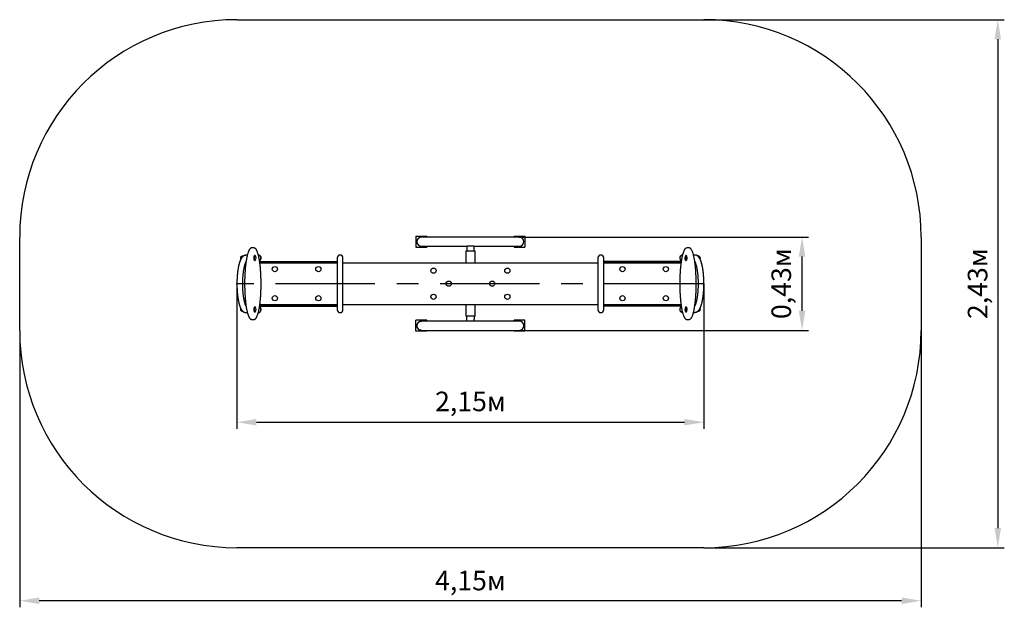
# Model space of a CAD drawing. Units: millimetres. Extents: x 1.16 to 5.69, y 1.26 to 3.97.
import ezdxf

# ---------------------------------------------------------------- set-up
doc = ezdxf.new("R2010")
doc.units = ezdxf.units.MM
doc.header["$LTSCALE"] = 30
doc.header["$PDSIZE"] = -1
doc.linetypes.add('SLD-Осевая', pattern=[0.01905, 0.01524, -0.00127, 0.00127, -0.00127])
doc.linetypes.add('SLD-Сплошная', pattern=[0])
doc.styles.get("Standard").update_dxf_attribs({"font": 'isocpeui.ttf'})
doc.dimstyles.new('ISO-25', dxfattribs={"dimtxt": 2.5, "dimasz": 2.5, "dimexe": 1.25, "dimexo": 0.625, "dimtad": 1, "dimtxsty": 'Standard', "dimcen": 2.5, "dimadec": 0, "dimazin": 0, "dimtfac": 1, "dimtmove": 0, "dimatfit": 3, "dimfxl": 1, "dimarcsym": 0})

# ---------------------------------------------------------------- blocks, each defined once
blk = doc.blocks.new('_D_4')
at = {"color": 0, "lineweight": -2, "transparency": 16777216}
for p, q in [((4.3084, 3.9659), (5.6912, 3.9659)), ((5.6612, 3.8759), (5.6612, 1.6266)), ((4.3084, 1.5366), (5.6912, 1.5366))]:
    blk.add_line(p, q, dxfattribs=at)
at = {"color": 0, "transparency": 16777216}
for points in [[(5.6462, 3.8759), (5.6762, 3.8759), (5.6612, 3.9659)], [(5.6462, 1.6266), (5.6762, 1.6266), (5.6612, 1.5366)]]:
    blk.add_solid(points, dxfattribs=at)
at = {"layer": 'Defpoints', "color": 0, "transparency": 16777216}
for p in [(4.3084, 3.9659), (4.3084, 1.5366), (5.6612, 1.5366)]:
    blk.add_point(p, dxfattribs=at)
at = {"color": 0, "transparency": 16777216, "insert": (5.5232, 2.7513), "char_height": 0.09, "attachment_point": 2, "rotation": 90}
blk.add_mtext('2,43м', dxfattribs=at)
blk = doc.blocks.new('_D_5')
at = {"color": 0, "lineweight": -2, "transparency": 16777216}
for p, q in [((1.1586, 2.5366), (1.1586, 1.2625)), ((5.3084, 2.5366), (5.3084, 1.2625)), ((5.2184, 1.2925), (1.2486, 1.2925))]:
    blk.add_line(p, q, dxfattribs=at)
at = {"color": 0, "transparency": 16777216}
for points in [[(1.2486, 1.3075), (1.2486, 1.2775), (1.1586, 1.2925)], [(5.2184, 1.3075), (5.2184, 1.2775), (5.3084, 1.2925)]]:
    blk.add_solid(points, dxfattribs=at)
at = {"layer": 'Defpoints', "color": 0, "transparency": 16777216}
for p in [(1.1586, 2.5366), (5.3084, 2.5366), (1.1586, 1.2925)]:
    blk.add_point(p, dxfattribs=at)
at = {"color": 0, "transparency": 16777216, "insert": (3.2335, 1.4305), "char_height": 0.09, "attachment_point": 2}
blk.add_mtext('4,15м', dxfattribs=at)
blk = doc.blocks.new('*D10')
at = {"color": 0, "lineweight": -2, "transparency": 16777216}
for p, q in [((2.1586, 2.7513), (2.1586, 2.084)), ((4.3084, 2.7513), (4.3084, 2.084)), ((2.2486, 2.114), (4.2184, 2.114))]:
    blk.add_line(p, q, dxfattribs=at)
at = {"color": 0, "transparency": 16777216}
for points in [[(2.2486, 2.129), (2.2486, 2.099), (2.1586, 2.114)], [(4.2184, 2.129), (4.2184, 2.099), (4.3084, 2.114)]]:
    blk.add_solid(points, dxfattribs=at)
at = {"layer": 'Defpoints', "color": 0, "transparency": 16777216}
for p in [(2.1586, 2.7513), (4.3084, 2.7513), (4.3084, 2.114)]:
    blk.add_point(p, dxfattribs=at)
at = {"color": 0, "transparency": 16777216, "insert": (3.2335, 2.198), "char_height": 0.09, "attachment_point": 5}
blk.add_mtext('2,15м', dxfattribs=at)
blk = doc.blocks.new('*D11')
at = {"color": 0, "lineweight": -2, "transparency": 16777216}
for p, q in [((3.4585, 2.9659), (4.7901, 2.9659)), ((4.7601, 2.6266), (4.7601, 2.8759)), ((3.4585, 2.5366), (4.7901, 2.5366))]:
    blk.add_line(p, q, dxfattribs=at)
at = {"color": 0, "transparency": 16777216}
for points in [[(4.7451, 2.8759), (4.7751, 2.8759), (4.7601, 2.9659)], [(4.7451, 2.6266), (4.7751, 2.6266), (4.7601, 2.5366)]]:
    blk.add_solid(points, dxfattribs=at)
at = {"layer": 'Defpoints', "color": 0, "transparency": 16777216}
for p in [(3.4585, 2.9659), (4.7601, 2.9659), (3.4585, 2.5366)]:
    blk.add_point(p, dxfattribs=at)
at = {"color": 0, "transparency": 16777216, "insert": (4.6761, 2.7513), "char_height": 0.09, "attachment_point": 5, "rotation": 90}
blk.add_mtext('0,43м', dxfattribs=at)

msp = doc.modelspace()

# ---------------------------------------------------------------- linework, layer by layer
at = {"color": 251, "linetype": 'SLD-Сплошная', "true_color": 0x636466}
for p, q in [((2.1586, 3.9659), (4.3084, 3.9659)), ((1.1586, 2.5366), (1.1586, 2.9659)), ((5.3084, 2.9659), (5.3084, 2.5366)), ((4.3084, 1.5366), (2.1586, 1.5366))]:
    msp.add_line(p, q, dxfattribs=at)
at = {"color": 7, "linetype": 'SLD-Сплошная', "lineweight": 25}
for p, q in [((2.9825, 2.9698), (3.0325, 2.9698)), ((2.9825, 2.9698), (2.9825, 2.9198)), ((3.4585, 2.9659), (3.0085, 2.9659)), ((3.0325, 2.9698), (3.0325, 2.9659)), ((3.4345, 2.9698), (3.4845, 2.9698)), ((3.4345, 2.9698), (3.4345, 2.9659)), ((3.4845, 2.9698), (3.4845, 2.9198)), ((2.2358, 2.9163), (2.228, 2.9163)), ((2.9825, 2.9198), (3.0325, 2.9198)), ((3.0085, 2.9236), (3.2172, 2.9236)), ((3.0325, 2.9236), (3.0325, 2.9198)), ((3.2123, 2.9013), (3.2123, 2.8463)), ((3.2468, 2.9013), (3.2123, 2.9013)), ((3.221, 2.9238), (3.2177, 2.9238)), ((3.246, 2.9238), (3.221, 2.9238)), ((3.2492, 2.9238), (3.246, 2.9238)), ((3.2546, 2.9013), (3.2468, 2.9013)), ((3.2498, 2.9236), (3.4585, 2.9236)), ((3.2546, 2.8463), (3.2546, 2.9013)), ((3.4345, 2.9236), (3.4345, 2.9198)), ((3.4345, 2.9198), (3.4845, 2.9198)), ((4.2389, 2.9163), (4.2312, 2.9163)), ((2.1839, 2.8773), (2.1824, 2.8773)), ((2.1841, 2.8778), (2.184, 2.8775)), ((2.1851, 2.8794), (2.1902, 2.8794)), ((2.2062, 2.8822), (2.2006, 2.8822)), ((2.2403, 2.8814), (2.24, 2.881)), ((2.24, 2.8586), (2.2403, 2.8582)), ((2.2416, 2.8818), (2.241, 2.8818)), ((2.241, 2.8578), (2.2416, 2.8578)), ((2.6201, 2.8698), (2.6201, 2.6318)), ((2.6469, 2.6318), (2.6469, 2.8698)), ((3.8201, 2.8698), (3.8201, 2.6318)), ((3.8469, 2.6318), (3.8469, 2.8698)), ((4.2259, 2.8818), (4.2254, 2.8818)), ((4.2254, 2.8578), (4.2259, 2.8578)), ((4.227, 2.881), (4.2267, 2.8814)), ((4.2267, 2.8582), (4.227, 2.8586)), ((4.2663, 2.8832), (4.2605, 2.8832)), ((4.2819, 2.8794), (4.2784, 2.8794)), ((4.283, 2.8775), (4.2828, 2.8778)), ((4.2845, 2.8773), (4.2831, 2.8773)), ((2.2631, 2.8538), (2.6201, 2.8538)), ((2.2634, 2.8518), (2.6201, 2.8518)), ((2.6201, 2.8463), (2.2642, 2.8463)), ((3.8201, 2.8463), (2.6469, 2.8463)), ((3.8469, 2.8548), (4.204, 2.8548)), ((3.8469, 2.8528), (4.2037, 2.8528)), ((4.2028, 2.8463), (3.8469, 2.8463)), ((2.2403, 2.6444), (2.24, 2.644)), ((2.2416, 2.6448), (2.241, 2.6448)), ((2.6201, 2.6468), (2.2628, 2.6468)), ((2.6201, 2.6488), (2.2631, 2.6488)), ((2.2642, 2.6563), (2.6201, 2.6563)), ((2.6469, 2.6563), (3.8201, 2.6563)), ((3.2123, 2.6563), (3.2123, 2.6013)), ((3.2546, 2.6013), (3.2546, 2.6563)), ((3.8469, 2.6563), (4.2028, 2.6563)), ((4.2037, 2.6498), (3.8469, 2.6498)), ((4.204, 2.6478), (3.8469, 2.6478)), ((4.2259, 2.6448), (4.2254, 2.6448)), ((4.227, 2.644), (4.2267, 2.6444)), ((2.1824, 2.6253), (2.1839, 2.6253)), ((2.184, 2.6251), (2.184, 2.6251)), ((2.1855, 2.623), (2.1875, 2.623)), ((2.2006, 2.6184), (2.2067, 2.6184)), ((2.228, 2.5863), (2.2358, 2.5863)), ((2.2358, 2.5863), (2.2358, 2.5863)), ((2.24, 2.6216), (2.2403, 2.6212)), ((2.241, 2.6208), (2.2416, 2.6208)), ((3.2468, 2.6013), (3.2123, 2.6013)), ((3.2546, 2.6013), (3.2468, 2.6013)), ((4.2254, 2.6208), (4.2259, 2.6208)), ((4.2267, 2.6212), (4.227, 2.6216)), ((4.2312, 2.5863), (4.2311, 2.5863)), ((4.2312, 2.5863), (4.2389, 2.5863)), ((4.2389, 2.5863), (4.239, 2.5863)), ((4.2605, 2.6194), (4.2663, 2.6194)), ((4.2815, 2.623), (4.2781, 2.623)), ((4.283, 2.6251), (4.283, 2.6251)), ((4.2831, 2.6253), (4.2845, 2.6253)), ((3.0325, 2.5828), (2.9825, 2.5828)), ((2.9825, 2.5328), (2.9825, 2.5828)), ((3.2172, 2.5789), (3.0085, 2.5789)), ((3.0325, 2.5789), (3.0325, 2.5828)), ((3.221, 2.5788), (3.2177, 2.5788)), ((3.246, 2.5788), (3.221, 2.5788)), ((3.2492, 2.5788), (3.246, 2.5788)), ((3.4585, 2.5789), (3.2498, 2.5789)), ((3.4845, 2.5828), (3.4345, 2.5828)), ((3.4345, 2.5789), (3.4345, 2.5828)), ((3.4845, 2.5328), (3.4845, 2.5828)), ((3.0325, 2.5328), (2.9825, 2.5328)), ((3.0085, 2.5366), (3.4585, 2.5366)), ((3.0325, 2.5328), (3.0325, 2.5366)), ((3.4345, 2.5328), (3.4345, 2.5366)), ((3.4845, 2.5328), (3.4345, 2.5328))]:
    msp.add_line(p, q, dxfattribs=at)
at = {"color": 7, "linetype": 'SLD-Осевая'}
msp.add_line((4.3084, 2.7513), (2.1586, 2.7513), dxfattribs=at)
at = {"color": 7, "linetype": 'SLD-Сплошная', "lineweight": 25, "flags": 128}
for points in [[(2.2279, 2.9163), (2.2278, 2.9163), (2.2268, 2.9162), (2.2257, 2.916), (2.2247, 2.9158), (2.2237, 2.9154), (2.2228, 2.9149), (2.2218, 2.9143), (2.2209, 2.9136), (2.22, 2.9129), (2.219, 2.9119), (2.2181, 2.9109), (2.2172, 2.9097), (2.2163, 2.9084), (2.2154, 2.907), (2.2145, 2.9055), (2.2137, 2.9039), (2.2129, 2.9022), (2.2121, 2.9004), (2.2113, 2.8985), (2.2105, 2.8965), (2.2098, 2.8944), (2.2091, 2.8923), (2.2084, 2.89), (2.2077, 2.8876), (2.207, 2.8851), (2.2063, 2.8826), (2.2056, 2.8799), (2.205, 2.8771), (2.2044, 2.8743), (2.2038, 2.8714), (2.2032, 2.8683), (2.2026, 2.8652), (2.202, 2.8619), (2.2015, 2.8586), (2.2009, 2.8552), (2.2004, 2.8517), (2.1999, 2.8481), (2.1994, 2.8444), (2.1989, 2.8406), (2.1985, 2.8368), (2.198, 2.8328), (2.1976, 2.8288), (2.1972, 2.8248), (2.1969, 2.8206), (2.1965, 2.8164), (2.1962, 2.8121), (2.1959, 2.8078), (2.1956, 2.8034), (2.1953, 2.7989), (2.1951, 2.7944), (2.1949, 2.7898), (2.1947, 2.7852), (2.1945, 2.7806), (2.1944, 2.7759), (2.1942, 2.7713), (2.1941, 2.7666), (2.1941, 2.7618), (2.194, 2.7571), (2.194, 2.7523), (2.194, 2.7476), (2.194, 2.7428), (2.1941, 2.7381), (2.1942, 2.7333), (2.1943, 2.7286), (2.1944, 2.7239), (2.1946, 2.7192), (2.1948, 2.7146), (2.195, 2.71), (2.1952, 2.7053), (2.1955, 2.7008), (2.1958, 2.6964), (2.1961, 2.692), (2.1964, 2.6876), (2.1967, 2.6834), (2.1971, 2.6792), (2.1975, 2.675), (2.1979, 2.6709), (2.1984, 2.6669), (2.1988, 2.6629), (2.1993, 2.659), (2.1998, 2.6552), (2.2003, 2.6515), (2.2008, 2.6479), (2.2014, 2.6444), (2.2019, 2.641), (2.2025, 2.6377), (2.2031, 2.6345), (2.2037, 2.6313), (2.2044, 2.6283), (2.205, 2.6254), (2.2057, 2.6226), (2.2063, 2.6199), (2.207, 2.6173), (2.2077, 2.6148), (2.2084, 2.6123), (2.2091, 2.6101), (2.2099, 2.6079), (2.2106, 2.6058), (2.2114, 2.6038), (2.2122, 2.6019), (2.213, 2.6001), (2.2138, 2.5984), (2.2147, 2.5968), (2.2155, 2.5953), (2.2164, 2.5939), (2.2174, 2.5925), (2.2184, 2.5913), (2.2194, 2.5902), (2.2203, 2.5894), (2.2214, 2.5886), (2.2223, 2.588), (2.2234, 2.5874), (2.2244, 2.5869), (2.2255, 2.5866), (2.2266, 2.5864), (2.2276, 2.5863), (2.2279, 2.5863)], [(2.2358, 2.5863), (2.2359, 2.5863), (2.237, 2.5864), (2.238, 2.5865), (2.239, 2.5868), (2.24, 2.5872), (2.241, 2.5876), (2.2419, 2.5882), (2.2429, 2.5889), (2.2438, 2.5897), (2.2447, 2.5906), (2.2457, 2.5916), (2.2466, 2.5927), (2.2475, 2.594), (2.2484, 2.5954), (2.2493, 2.5969), (2.2501, 2.5986), (2.2509, 2.6002), (2.2517, 2.602), (2.2525, 2.6039), (2.2532, 2.6059), (2.254, 2.6079), (2.2547, 2.6101), (2.2554, 2.6123), (2.2561, 2.6147), (2.2568, 2.6172), (2.2575, 2.6197), (2.2581, 2.6224), (2.2588, 2.6251), (2.2594, 2.628), (2.26, 2.6309), (2.2606, 2.6339), (2.2612, 2.637), (2.2618, 2.6403), (2.2623, 2.6436), (2.2629, 2.647), (2.2634, 2.6505), (2.2639, 2.6541), (2.2644, 2.6578), (2.2649, 2.6616), (2.2653, 2.6654), (2.2657, 2.6693), (2.2662, 2.6733), (2.2666, 2.6774), (2.2669, 2.6815), (2.2673, 2.6857), (2.2676, 2.69), (2.2679, 2.6943), (2.2682, 2.6986), (2.2685, 2.7031), (2.2687, 2.7076), (2.2689, 2.7121), (2.2691, 2.7167), (2.2693, 2.7214), (2.2695, 2.7261), (2.2696, 2.7308), (2.2697, 2.7355), (2.2698, 2.7402), (2.2698, 2.745), (2.2698, 2.7497), (2.2698, 2.7545), (2.2698, 2.7592), (2.2697, 2.764), (2.2697, 2.7687), (2.2696, 2.7734), (2.2694, 2.7781), (2.2693, 2.7828), (2.2691, 2.7875), (2.2689, 2.7921), (2.2686, 2.7967), (2.2684, 2.8012), (2.2681, 2.8057), (2.2678, 2.8101), (2.2675, 2.8145), (2.2671, 2.8188), (2.2668, 2.823), (2.2664, 2.8272), (2.266, 2.8313), (2.2655, 2.8353), (2.2651, 2.8393), (2.2646, 2.8432), (2.2641, 2.847), (2.2636, 2.8507), (2.2631, 2.8543), (2.2625, 2.8578), (2.262, 2.8612), (2.2614, 2.8645), (2.2608, 2.8678), (2.2602, 2.8709), (2.2595, 2.8739), (2.2589, 2.8769), (2.2582, 2.8797), (2.2576, 2.8824), (2.2569, 2.885), (2.2562, 2.8876), (2.2555, 2.89), (2.2548, 2.8923), (2.254, 2.8945), (2.2533, 2.8966), (2.2525, 2.8986), (2.2517, 2.9005), (2.2509, 2.9023), (2.2501, 2.9041), (2.2492, 2.9057), (2.2484, 2.9072), (2.2475, 2.9086), (2.2465, 2.9099), (2.2455, 2.9111), (2.2445, 2.9122), (2.2435, 2.9132), (2.2426, 2.9139), (2.2416, 2.9146), (2.2407, 2.9151), (2.2397, 2.9155), (2.2387, 2.9159), (2.2376, 2.9161), (2.2366, 2.9163), (2.2358, 2.9163)], [(3.2172, 2.9236), (3.217, 2.9106), (3.2169, 2.9013)], [(4.2227, 2.9125), (4.2222, 2.9119), (4.2212, 2.9109), (4.2203, 2.9097), (4.2194, 2.9084), (4.2185, 2.907), (4.2176, 2.9055), (4.2168, 2.9039), (4.216, 2.9022), (4.2152, 2.9004), (4.2144, 2.8985), (4.2137, 2.8965), (4.2129, 2.8944), (4.2122, 2.8923), (4.2115, 2.89), (4.2108, 2.8876), (4.2101, 2.8851), (4.2094, 2.8826), (4.2088, 2.8799), (4.2081, 2.8772), (4.2075, 2.8743), (4.2069, 2.8713), (4.2063, 2.8683), (4.2057, 2.8651), (4.2051, 2.8619), (4.2046, 2.8586), (4.204, 2.8552), (4.2035, 2.8517), (4.203, 2.8481), (4.2025, 2.8444), (4.2021, 2.8407), (4.2016, 2.8368), (4.2012, 2.8329), (4.2008, 2.8288), (4.2004, 2.8248), (4.2, 2.8206), (4.1996, 2.8164), (4.1993, 2.8121), (4.199, 2.8078), (4.1987, 2.8034), (4.1985, 2.7989), (4.1982, 2.7944), (4.198, 2.7899), (4.1978, 2.7853), (4.1976, 2.7807), (4.1975, 2.776), (4.1974, 2.7713), (4.1973, 2.7666), (4.1972, 2.7618), (4.1972, 2.7571), (4.1971, 2.7523), (4.1972, 2.7475), (4.1972, 2.7428), (4.1972, 2.738), (4.1973, 2.7333), (4.1974, 2.7286), (4.1976, 2.7239), (4.1977, 2.7192), (4.1979, 2.7146), (4.1981, 2.71), (4.1984, 2.7054), (4.1986, 2.7009), (4.1989, 2.6964), (4.1992, 2.6919), (4.1995, 2.6876), (4.1999, 2.6833), (4.2003, 2.679), (4.2006, 2.6749), (4.2011, 2.6708), (4.2015, 2.6668), (4.202, 2.6628), (4.2024, 2.659), (4.2029, 2.6552), (4.2034, 2.6515), (4.204, 2.6479), (4.2045, 2.6444), (4.2051, 2.641), (4.2057, 2.6377), (4.2063, 2.6344), (4.2069, 2.6313), (4.2075, 2.6283), (4.2081, 2.6254), (4.2088, 2.6226), (4.2095, 2.6199), (4.2101, 2.6173), (4.2108, 2.6148), (4.2116, 2.6124), (4.2123, 2.6101), (4.213, 2.6078), (4.2138, 2.6057), (4.2146, 2.6037), (4.2153, 2.6018), (4.2161, 2.6), (4.217, 2.5983), (4.2178, 2.5967), (4.2187, 2.5952), (4.2196, 2.5938), (4.2206, 2.5925), (4.2215, 2.5913), (4.2226, 2.5902), (4.2235, 2.5894), (4.2244, 2.5886), (4.2254, 2.588), (4.2263, 2.5875), (4.2273, 2.587), (4.2282, 2.5867), (4.2292, 2.5865), (4.2303, 2.5863), (4.2311, 2.5863)], [(4.2392, 2.5863), (4.2396, 2.5863), (4.2406, 2.5864), (4.2416, 2.5866), (4.2426, 2.587), (4.2436, 2.5874), (4.2445, 2.5879), (4.2455, 2.5885), (4.2464, 2.5892), (4.2473, 2.59), (4.2483, 2.591), (4.2492, 2.5921), (4.2501, 2.5933), (4.251, 2.5946), (4.2519, 2.5961), (4.2528, 2.5976), (4.2536, 2.5993), (4.2544, 2.601), (4.2552, 2.6028), (4.256, 2.6048), (4.2567, 2.6068), (4.2574, 2.6089), (4.2582, 2.6111), (4.2589, 2.6134), (4.2596, 2.6158), (4.2602, 2.6183), (4.2609, 2.6209), (4.2616, 2.6236), (4.2622, 2.6264), (4.2628, 2.6293), (4.2634, 2.6323), (4.264, 2.6354), (4.2646, 2.6385), (4.2652, 2.6418), (4.2657, 2.6452), (4.2662, 2.6486), (4.2668, 2.6522), (4.2673, 2.6558), (4.2677, 2.6595), (4.2682, 2.6633), (4.2687, 2.6672), (4.2691, 2.6711), (4.2695, 2.6751), (4.2699, 2.6792), (4.2702, 2.6834), (4.2706, 2.6877), (4.2709, 2.692), (4.2712, 2.6964), (4.2715, 2.7008), (4.2717, 2.7053), (4.272, 2.7098), (4.2722, 2.7144), (4.2724, 2.719), (4.2725, 2.7236), (4.2727, 2.7283), (4.2728, 2.733), (4.2729, 2.7377), (4.2729, 2.7424), (4.273, 2.7472), (4.273, 2.7519), (4.2729, 2.7567), (4.2729, 2.7615), (4.2728, 2.7662), (4.2727, 2.771), (4.2726, 2.7757), (4.2725, 2.7804), (4.2723, 2.785), (4.2721, 2.7896), (4.2719, 2.7942), (4.2717, 2.7988), (4.2714, 2.8033), (4.2711, 2.8077), (4.2708, 2.8121), (4.2705, 2.8165), (4.2701, 2.8208), (4.2697, 2.825), (4.2693, 2.8292), (4.2689, 2.8333), (4.2684, 2.8372), (4.268, 2.8411), (4.2675, 2.845), (4.267, 2.8487), (4.2665, 2.8524), (4.2659, 2.8559), (4.2654, 2.8594), (4.2648, 2.8628), (4.2642, 2.8661), (4.2636, 2.8692), (4.263, 2.8723), (4.2624, 2.8753), (4.2617, 2.8782), (4.2611, 2.881), (4.2604, 2.8837), (4.2597, 2.8862), (4.259, 2.8887), (4.2583, 2.8911), (4.2576, 2.8933), (4.2568, 2.8955), (4.2561, 2.8976), (4.2553, 2.8995), (4.2545, 2.9014), (4.2537, 2.9031), (4.2528, 2.9048), (4.252, 2.9064), (4.2511, 2.9079), (4.2502, 2.9092), (4.2492, 2.9105), (4.2482, 2.9117), (4.2474, 2.9125), (4.2469, 2.913), (4.2458, 2.9138), (4.2449, 2.9145), (4.244, 2.915), (4.2429, 2.9155), (4.2418, 2.9159), (4.2408, 2.9161), (4.2397, 2.9163), (4.239, 2.9163)], [(2.2006, 2.8822), (2.1993, 2.8821), (2.1979, 2.882), (2.1964, 2.8818), (2.195, 2.8814), (2.1937, 2.881), (2.1923, 2.8804), (2.191, 2.8798), (2.1897, 2.8791), (2.1884, 2.8783), (2.1872, 2.8774), (2.186, 2.8764), (2.1848, 2.8753), (2.1836, 2.874), (2.1824, 2.8727), (2.1812, 2.8712), (2.18, 2.8696), (2.1789, 2.8678), (2.1778, 2.8659), (2.1767, 2.8639), (2.1756, 2.8618), (2.1746, 2.8597), (2.1737, 2.8575), (2.1728, 2.8552), (2.1719, 2.8528), (2.1711, 2.8504), (2.1703, 2.8479), (2.1695, 2.8454), (2.1688, 2.8428), (2.1681, 2.8401), (2.1674, 2.8374), (2.1667, 2.8346), (2.1661, 2.8318), (2.1655, 2.8289), (2.1649, 2.826), (2.1644, 2.823), (2.1638, 2.8199), (2.1633, 2.8168), (2.1629, 2.8136), (2.1624, 2.8104), (2.162, 2.8072), (2.1616, 2.8039), (2.1612, 2.8006), (2.1608, 2.7972), (2.1605, 2.7938), (2.1602, 2.7904), (2.1599, 2.7869), (2.1597, 2.7834), (2.1595, 2.7799), (2.1593, 2.7763), (2.1591, 2.7728), (2.1589, 2.7692), (2.1588, 2.7656), (2.1587, 2.762), (2.1586, 2.7584), (2.1586, 2.7548), (2.1586, 2.7511), (2.1586, 2.7475), (2.1586, 2.7439), (2.1587, 2.7403), (2.1588, 2.7366), (2.1589, 2.733), (2.159, 2.7295), (2.1592, 2.7259), (2.1594, 2.7223), (2.1596, 2.7188), (2.1598, 2.7153), (2.1601, 2.7118), (2.1604, 2.7084), (2.1607, 2.705), (2.161, 2.7016), (2.1614, 2.6982), (2.1618, 2.6949), (2.1622, 2.6917), (2.1626, 2.6885), (2.1631, 2.6853), (2.1636, 2.6822), (2.1641, 2.6791), (2.1647, 2.6761), (2.1652, 2.6731), (2.1658, 2.6702), (2.1664, 2.6674), (2.1671, 2.6646), (2.1677, 2.6618), (2.1684, 2.6592), (2.1691, 2.6566), (2.1699, 2.654), (2.1706, 2.6515), (2.1714, 2.6491), (2.1723, 2.6468), (2.1731, 2.6445), (2.1741, 2.6422), (2.175, 2.6401), (2.176, 2.638), (2.1771, 2.6359), (2.1782, 2.6339), (2.1793, 2.632), (2.1806, 2.6302), (2.1818, 2.6285), (2.183, 2.6271), (2.1842, 2.6258), (2.1854, 2.6247), (2.1866, 2.6236), (2.1879, 2.6227), (2.1891, 2.6219), (2.1905, 2.621), (2.1919, 2.6203), (2.1934, 2.6197), (2.1948, 2.6192), (2.1963, 2.6189), (2.1977, 2.6186), (2.1992, 2.6184), (2.2006, 2.6184)], [(2.1833, 2.8737), (2.1832, 2.8744), (2.1835, 2.8761)], [(2.24, 2.8586), (2.2397, 2.8589), (2.2394, 2.8593), (2.2392, 2.8599), (2.239, 2.8605), (2.2387, 2.8613), (2.2385, 2.8621), (2.2384, 2.863), (2.2382, 2.864), (2.2381, 2.8651), (2.238, 2.8662), (2.2379, 2.8673), (2.2379, 2.8685), (2.2378, 2.8696), (2.2379, 2.8708), (2.2379, 2.872), (2.238, 2.8731), (2.2381, 2.8742), (2.2382, 2.8753), (2.2383, 2.8763), (2.2385, 2.8772), (2.2387, 2.8781), (2.2389, 2.8789), (2.2391, 2.8796), (2.2394, 2.8801), (2.2396, 2.8806), (2.2399, 2.881), (2.24, 2.881)], [(2.241, 2.8818), (2.2408, 2.8817), (2.2405, 2.8816), (2.2402, 2.8813), (2.2399, 2.8809), (2.2397, 2.8804), (2.2394, 2.8798), (2.2392, 2.879), (2.239, 2.8782), (2.2388, 2.8774), (2.2386, 2.8764), (2.2385, 2.8754), (2.2383, 2.8743), (2.2383, 2.8731), (2.2382, 2.872), (2.2381, 2.8708), (2.2381, 2.8696), (2.2382, 2.8684), (2.2382, 2.8672)], [(2.2382, 2.8672), (2.2383, 2.8661), (2.2384, 2.8649), (2.2385, 2.8639), (2.2387, 2.8629), (2.2388, 2.8619), (2.239, 2.8611), (2.2393, 2.8603), (2.2395, 2.8596), (2.2398, 2.859), (2.24, 2.8585), (2.2403, 2.8582), (2.2406, 2.8579), (2.2409, 2.8578), (2.241, 2.8578)], [(2.2423, 2.8814), (2.2422, 2.8815), (2.2419, 2.8817), (2.2416, 2.8818), (2.2413, 2.8817), (2.241, 2.8816), (2.2408, 2.8813), (2.2405, 2.8809), (2.2402, 2.8804), (2.24, 2.8798), (2.2397, 2.879), (2.2395, 2.8782), (2.2393, 2.8774), (2.2392, 2.8764), (2.239, 2.8754), (2.2389, 2.8743), (2.2388, 2.8731), (2.2387, 2.872), (2.2387, 2.8708), (2.2387, 2.8696), (2.2387, 2.8684), (2.2387, 2.8672)], [(2.2387, 2.8672), (2.2388, 2.8661), (2.2389, 2.8649), (2.2391, 2.8639), (2.2392, 2.8629), (2.2394, 2.8619), (2.2396, 2.8611), (2.2398, 2.8603), (2.2401, 2.8596), (2.2403, 2.859), (2.2406, 2.8585), (2.2408, 2.8582), (2.2411, 2.8579), (2.2414, 2.8578), (2.2417, 2.8578), (2.242, 2.8579), (2.2423, 2.8581), (2.2423, 2.8582)], [(4.2246, 2.8582), (4.2248, 2.858), (4.2251, 2.8578), (4.2254, 2.8578), (4.2257, 2.8579), (4.226, 2.858), (4.2263, 2.8584), (4.2265, 2.8588), (4.2268, 2.8593), (4.227, 2.8599), (4.2273, 2.8607), (4.2275, 2.8615), (4.2277, 2.8624), (4.2278, 2.8634), (4.228, 2.8644), (4.2281, 2.8655), (4.2282, 2.8666), (4.2283, 2.8678), (4.2283, 2.869), (4.2283, 2.8702), (4.2283, 2.8714), (4.2282, 2.8726), (4.2281, 2.8737), (4.228, 2.8748), (4.2279, 2.8759), (4.2277, 2.8769), (4.2275, 2.8778), (4.2273, 2.8787), (4.2271, 2.8794), (4.2269, 2.8801), (4.2266, 2.8806), (4.2264, 2.8811), (4.2261, 2.8814), (4.2258, 2.8817), (4.2255, 2.8818), (4.2252, 2.8818), (4.2249, 2.8816), (4.2246, 2.8814), (4.2246, 2.8814)], [(4.2259, 2.8578), (4.226, 2.8578), (4.2262, 2.8579), (4.2265, 2.858), (4.2268, 2.8584), (4.2271, 2.8588), (4.2273, 2.8593), (4.2276, 2.8599), (4.2278, 2.8607), (4.228, 2.8615), (4.2282, 2.8624), (4.2284, 2.8634), (4.2285, 2.8644), (4.2286, 2.8655), (4.2287, 2.8666), (4.2288, 2.8678), (4.2288, 2.869), (4.2288, 2.8702), (4.2288, 2.8714), (4.2288, 2.8726), (4.2287, 2.8737), (4.2286, 2.8748), (4.2284, 2.8759), (4.2283, 2.8769), (4.2281, 2.8778), (4.2279, 2.8787), (4.2277, 2.8794), (4.2274, 2.8801), (4.2272, 2.8806), (4.2269, 2.8811), (4.2266, 2.8814), (4.2263, 2.8817), (4.2261, 2.8818), (4.2259, 2.8818)], [(4.227, 2.881), (4.2271, 2.881), (4.2273, 2.8806), (4.2276, 2.8801), (4.2278, 2.8796), (4.2281, 2.8789), (4.2283, 2.8781), (4.2285, 2.8772), (4.2286, 2.8763), (4.2288, 2.8753), (4.2289, 2.8742), (4.229, 2.8731), (4.2291, 2.872), (4.2291, 2.8708), (4.2291, 2.8696), (4.2291, 2.8685), (4.2291, 2.8673)], [(4.2291, 2.8673), (4.229, 2.8662), (4.2289, 2.8651), (4.2288, 2.864), (4.2286, 2.863), (4.2284, 2.8621), (4.2282, 2.8613), (4.228, 2.8605), (4.2278, 2.8599), (4.2275, 2.8593), (4.2273, 2.8589), (4.227, 2.8586)], [(4.2663, 2.6194), (4.2676, 2.6194), (4.2691, 2.6196), (4.2705, 2.6198), (4.2719, 2.6202), (4.2733, 2.6206), (4.2747, 2.6211), (4.276, 2.6218), (4.2773, 2.6225), (4.2785, 2.6233), (4.2798, 2.6242), (4.281, 2.6252), (4.2822, 2.6263), (4.2834, 2.6275), (4.2846, 2.6289), (4.2858, 2.6304), (4.2869, 2.632), (4.2881, 2.6338), (4.2892, 2.6357), (4.2903, 2.6376), (4.2913, 2.6397), (4.2923, 2.6419), (4.2933, 2.6441), (4.2942, 2.6464), (4.2951, 2.6488), (4.2959, 2.6512), (4.2967, 2.6537), (4.2975, 2.6562), (4.2982, 2.6588), (4.2989, 2.6614), (4.2996, 2.6642), (4.3002, 2.6669), (4.3009, 2.6698), (4.3015, 2.6727), (4.302, 2.6756), (4.3026, 2.6786), (4.3031, 2.6817), (4.3036, 2.6848), (4.3041, 2.6879), (4.3046, 2.6911), (4.305, 2.6944), (4.3054, 2.6977), (4.3058, 2.701), (4.3061, 2.7044), (4.3065, 2.7078), (4.3068, 2.7112), (4.307, 2.7147), (4.3073, 2.7182), (4.3075, 2.7217), (4.3077, 2.7252), (4.3079, 2.7288), (4.308, 2.7324), (4.3082, 2.736), (4.3083, 2.7396), (4.3083, 2.7432), (4.3084, 2.7468), (4.3084, 2.7505), (4.3084, 2.7541), (4.3084, 2.7577), (4.3083, 2.7613), (4.3082, 2.7649), (4.3081, 2.7685), (4.308, 2.7721), (4.3078, 2.7757), (4.3076, 2.7792), (4.3074, 2.7828), (4.3072, 2.7863), (4.3069, 2.7898), (4.3066, 2.7932), (4.3063, 2.7966), (4.3059, 2.8), (4.3056, 2.8033), (4.3052, 2.8066), (4.3048, 2.8099), (4.3043, 2.8131), (4.3039, 2.8163), (4.3034, 2.8194), (4.3029, 2.8225), (4.3023, 2.8255), (4.3018, 2.8285), (4.3012, 2.8314), (4.3006, 2.8342), (4.2999, 2.837), (4.2993, 2.8397), (4.2986, 2.8424), (4.2979, 2.845), (4.2971, 2.8476), (4.2963, 2.85), (4.2955, 2.8525), (4.2947, 2.8548), (4.2938, 2.8571), (4.2929, 2.8593), (4.292, 2.8615), (4.291, 2.8636), (4.2899, 2.8657), (4.2888, 2.8676), (4.2876, 2.8695), (4.2864, 2.8713), (4.2851, 2.873), (4.2839, 2.8745), (4.2828, 2.8757), (4.2816, 2.8769), (4.2803, 2.8779), (4.2791, 2.8789), (4.2779, 2.8797), (4.2765, 2.8806), (4.275, 2.8813), (4.2736, 2.8819), (4.2722, 2.8823), (4.2707, 2.8827), (4.2692, 2.883), (4.2678, 2.8831), (4.2663, 2.8832)], [(4.2819, 2.8794), (4.2829, 2.8778), (4.2835, 2.8761)], [(4.2835, 2.8761), (4.2836, 2.8758), (4.2837, 2.8747)], [(4.2838, 2.8747), (4.2837, 2.8753), (4.2835, 2.8761)], [(2.2008, 2.6484), (2.2006, 2.6487), (2.2001, 2.6497), (2.1996, 2.6508), (2.199, 2.652), (2.1985, 2.6533), (2.1979, 2.6547), (2.1973, 2.6563), (2.1968, 2.6579), (2.1962, 2.6596), (2.1956, 2.6615), (2.195, 2.6634), (2.1945, 2.6654), (2.1939, 2.6676), (2.1934, 2.6698), (2.1928, 2.6721), (2.1923, 2.6745), (2.1918, 2.6769), (2.1913, 2.6795), (2.1908, 2.6821), (2.1903, 2.6848), (2.1899, 2.6875), (2.1895, 2.6903), (2.189, 2.6932), (2.1886, 2.6962), (2.1883, 2.6992), (2.1879, 2.7022), (2.1876, 2.7053), (2.1873, 2.7085), (2.187, 2.7117), (2.1867, 2.7149), (2.1865, 2.7182), (2.1863, 2.7215), (2.1861, 2.7248), (2.1859, 2.7281), (2.1857, 2.7315), (2.1856, 2.7349), (2.1855, 2.7383), (2.1855, 2.7418), (2.1854, 2.7452), (2.1854, 2.7486), (2.1854, 2.7521), (2.1854, 2.7555), (2.1855, 2.7589), (2.1855, 2.7624), (2.1856, 2.7658), (2.1858, 2.7692), (2.1859, 2.7725), (2.1861, 2.7759), (2.1863, 2.7792), (2.1865, 2.7825), (2.1867, 2.7858), (2.187, 2.789), (2.1873, 2.7922), (2.1876, 2.7954), (2.1879, 2.7985), (2.1883, 2.8015), (2.1887, 2.8045), (2.1891, 2.8075), (2.1895, 2.8104), (2.1899, 2.8132), (2.1904, 2.816), (2.1908, 2.8187), (2.1913, 2.8213), (2.1918, 2.8238), (2.1923, 2.8263), (2.1929, 2.8287), (2.1934, 2.831), (2.194, 2.8332), (2.1945, 2.8353), (2.1951, 2.8374), (2.1957, 2.8393), (2.1963, 2.8412), (2.1968, 2.8429), (2.1974, 2.8446), (2.198, 2.8461), (2.1986, 2.8475), (2.1991, 2.8488), (2.1997, 2.8501), (2.2002, 2.8512), (2.2003, 2.8514)], [(4.2664, 2.8528), (4.2669, 2.8519), (4.2674, 2.8508), (4.2679, 2.8496), (4.2685, 2.8483), (4.2691, 2.8468), (4.2696, 2.8453), (4.2702, 2.8437), (4.2708, 2.8419), (4.2714, 2.8401), (4.2719, 2.8382), (4.2725, 2.8361), (4.2731, 2.834), (4.2736, 2.8318), (4.2741, 2.8295), (4.2747, 2.8271), (4.2752, 2.8247), (4.2757, 2.8221), (4.2762, 2.8195), (4.2766, 2.8168), (4.2771, 2.8141), (4.2775, 2.8112), (4.2779, 2.8083), (4.2783, 2.8054), (4.2787, 2.8024), (4.2791, 2.7994), (4.2794, 2.7962), (4.2797, 2.7931), (4.28, 2.7899), (4.2802, 2.7867), (4.2805, 2.7834), (4.2807, 2.7801), (4.2809, 2.7768), (4.2811, 2.7734), (4.2812, 2.7701), (4.2813, 2.7667), (4.2814, 2.7632), (4.2815, 2.7598), (4.2816, 2.7564), (4.2816, 2.753), (4.2816, 2.7495), (4.2816, 2.7461), (4.2815, 2.7426), (4.2814, 2.7392), (4.2813, 2.7358), (4.2812, 2.7324), (4.2811, 2.729), (4.2809, 2.7257), (4.2807, 2.7224), (4.2805, 2.7191), (4.2802, 2.7158), (4.28, 2.7126), (4.2797, 2.7094), (4.2794, 2.7062), (4.279, 2.7031), (4.2787, 2.7), (4.2783, 2.697), (4.2779, 2.6941), (4.2775, 2.6912), (4.2771, 2.6884), (4.2766, 2.6856), (4.2761, 2.6829), (4.2757, 2.6803), (4.2751, 2.6778), (4.2746, 2.6753), (4.2741, 2.6729), (4.2736, 2.6706), (4.273, 2.6684), (4.2724, 2.6662), (4.2719, 2.6642), (4.2713, 2.6623), (4.2707, 2.6604), (4.2701, 2.6587), (4.2695, 2.657), (4.269, 2.6555), (4.2684, 2.6541), (4.2678, 2.6527), (4.2673, 2.6515), (4.2667, 2.6504), (4.2664, 2.6498)], [(2.24, 2.6216), (2.2399, 2.6216), (2.2396, 2.622), (2.2393, 2.6225), (2.2391, 2.6231), (2.2389, 2.6238), (2.2387, 2.6246), (2.2385, 2.6255), (2.2383, 2.6264), (2.2382, 2.6274), (2.238, 2.6285), (2.238, 2.6296), (2.2379, 2.6308), (2.2379, 2.6319), (2.2378, 2.6331), (2.2379, 2.6343), (2.2379, 2.6354), (2.238, 2.6366), (2.2381, 2.6376), (2.2382, 2.6387), (2.2384, 2.6397), (2.2386, 2.6406), (2.2388, 2.6414), (2.239, 2.6421), (2.2392, 2.6428), (2.2395, 2.6433), (2.2397, 2.6438), (2.24, 2.644)], [(2.241, 2.6448), (2.2409, 2.6448), (2.2406, 2.6446), (2.2403, 2.6444), (2.24, 2.644), (2.2397, 2.6435), (2.2395, 2.6429), (2.2393, 2.6422), (2.239, 2.6415), (2.2388, 2.6406), (2.2387, 2.6397), (2.2385, 2.6386), (2.2384, 2.6376), (2.2383, 2.6364), (2.2382, 2.6353), (2.2382, 2.6341), (2.2381, 2.6329), (2.2381, 2.6317), (2.2382, 2.6305), (2.2383, 2.6294), (2.2384, 2.6282), (2.2385, 2.6272), (2.2386, 2.6261), (2.2388, 2.6252), (2.239, 2.6243), (2.2392, 2.6235), (2.2394, 2.6228)], [(2.2423, 2.6444), (2.2423, 2.6445), (2.242, 2.6447), (2.2417, 2.6448), (2.2414, 2.6448), (2.2411, 2.6446), (2.2408, 2.6444), (2.2406, 2.644), (2.2403, 2.6435), (2.24, 2.6429), (2.2398, 2.6422), (2.2396, 2.6415), (2.2394, 2.6406), (2.2392, 2.6397), (2.239, 2.6386), (2.2389, 2.6376), (2.2388, 2.6364), (2.2387, 2.6353), (2.2387, 2.6341), (2.2387, 2.6329), (2.2387, 2.6317), (2.2387, 2.6305), (2.2388, 2.6294), (2.2389, 2.6282), (2.239, 2.6272), (2.2392, 2.6261), (2.2393, 2.6252), (2.2395, 2.6243), (2.2398, 2.6235), (2.24, 2.6228)], [(4.2246, 2.6212), (4.2249, 2.621), (4.2252, 2.6208), (4.2255, 2.6208), (4.2258, 2.6209), (4.2261, 2.6211), (4.2263, 2.6215), (4.2266, 2.6219), (4.2269, 2.6225), (4.2271, 2.6231), (4.2273, 2.6239), (4.2275, 2.6247), (4.2277, 2.6256), (4.2279, 2.6266), (4.228, 2.6277), (4.2281, 2.6288), (4.2282, 2.6299), (4.2283, 2.6311), (4.2283, 2.6323), (4.2283, 2.6335), (4.2283, 2.6347), (4.2282, 2.6359), (4.2281, 2.637), (4.228, 2.6381), (4.2278, 2.6392), (4.2277, 2.6401), (4.2275, 2.641), (4.2273, 2.6419), (4.2271, 2.6426), (4.2268, 2.6432), (4.2266, 2.6438), (4.2263, 2.6442), (4.226, 2.6445), (4.2257, 2.6447), (4.2254, 2.6448), (4.2251, 2.6447), (4.2249, 2.6446), (4.2246, 2.6444)], [(4.2259, 2.6208), (4.226, 2.6208), (4.2263, 2.6209), (4.2266, 2.6211), (4.2269, 2.6215), (4.2272, 2.6219), (4.2274, 2.6225), (4.2277, 2.6231), (4.2279, 2.6239), (4.2281, 2.6247), (4.2283, 2.6256), (4.2284, 2.6266), (4.2286, 2.6277), (4.2287, 2.6288), (4.2288, 2.6299), (4.2288, 2.6311), (4.2288, 2.6323), (4.2288, 2.6335), (4.2288, 2.6347), (4.2287, 2.6359), (4.2287, 2.637), (4.2285, 2.6381), (4.2284, 2.6392), (4.2282, 2.6401), (4.228, 2.641), (4.2278, 2.6419), (4.2276, 2.6426), (4.2274, 2.6432), (4.2271, 2.6438), (4.2268, 2.6442), (4.2266, 2.6445), (4.2263, 2.6447), (4.226, 2.6448), (4.2259, 2.6448)], [(4.227, 2.644), (4.2272, 2.6438), (4.2275, 2.6433), (4.2277, 2.6428), (4.228, 2.6421), (4.2282, 2.6414), (4.2284, 2.6406), (4.2286, 2.6397), (4.2287, 2.6387), (4.2289, 2.6376), (4.229, 2.6366), (4.2291, 2.6354), (4.2291, 2.6343), (4.2291, 2.6331), (4.2291, 2.6319), (4.2291, 2.6308), (4.229, 2.6296), (4.2289, 2.6285), (4.2288, 2.6274), (4.2287, 2.6264), (4.2285, 2.6255), (4.2283, 2.6246), (4.2281, 2.6238), (4.2279, 2.6231)], [(2.1834, 2.6266), (2.1835, 2.6264), (2.1837, 2.6257)], [(2.1835, 2.6266), (2.1835, 2.6264), (2.1837, 2.6257)], [(2.1837, 2.6257), (2.184, 2.6251), (2.184, 2.6251)], [(2.24, 2.6228), (2.2402, 2.6222), (2.2405, 2.6217), (2.2408, 2.6213), (2.2411, 2.621), (2.2413, 2.6208), (2.2416, 2.6208), (2.2419, 2.6209), (2.2422, 2.6211), (2.2423, 2.6212)], [(4.283, 2.6251), (4.283, 2.6251), (4.2832, 2.6257)], [(3.0085, 2.5366), (3.0069, 2.5367), (3.0053, 2.5369), (3.0038, 2.5372), (3.0023, 2.5376), (3.0008, 2.5381), (2.9993, 2.5387), (2.9979, 2.5395), (2.9966, 2.5403), (2.9953, 2.5413), (2.9941, 2.5423), (2.993, 2.5434), (2.992, 2.5446), (2.991, 2.5459), (2.9902, 2.5472), (2.9894, 2.5486), (2.9888, 2.5501), (2.9883, 2.5516), (2.9879, 2.5531), (2.9876, 2.5546), (2.9874, 2.5562), (2.9873, 2.5578), (2.9874, 2.5594), (2.9876, 2.5609), (2.9879, 2.5625), (2.9883, 2.564), (2.9888, 2.5655), (2.9894, 2.567), (2.9902, 2.5684), (2.991, 2.5697), (2.992, 2.571), (2.993, 2.5722), (2.9941, 2.5733), (2.9953, 2.5743), (2.9966, 2.5753), (2.9979, 2.5761), (2.9993, 2.5768), (3.0008, 2.5775), (3.0023, 2.578), (3.0038, 2.5784), (3.0053, 2.5787), (3.0069, 2.5789), (3.0085, 2.5789), (3.0085, 2.5789)]]:
    msp.add_lwpolyline(points, dxfattribs=at)
at = {"color": 7, "linetype": 'SLD-Сплошная', "flags": 128}
for points in [[(2.2006, 2.8822), (2.1998, 2.8822), (2.1989, 2.8821), (2.1981, 2.882), (2.1973, 2.8819), (2.1964, 2.8818), (2.1956, 2.8816), (2.1947, 2.8813), (2.1937, 2.881), (2.1928, 2.8807), (2.1919, 2.8803), (2.1911, 2.8798), (2.1902, 2.8794), (2.1894, 2.8789), (2.1886, 2.8784), (2.1878, 2.8779), (2.1871, 2.8773), (2.1864, 2.8767), (2.1856, 2.876), (2.1848, 2.8753), (2.184, 2.8745), (2.1833, 2.8738), (2.1826, 2.873), (2.1819, 2.8722), (2.1812, 2.8712), (2.1804, 2.8702), (2.1797, 2.8691), (2.179, 2.868), (2.1783, 2.8669), (2.1776, 2.8656), (2.1769, 2.8644), (2.1762, 2.8631), (2.1756, 2.8618), (2.175, 2.8604), (2.1744, 2.8591), (2.1738, 2.8578), (2.1733, 2.8564), (2.1727, 2.855), (2.1722, 2.8535), (2.1716, 2.8519), (2.171, 2.8502), (2.1705, 2.8485), (2.1699, 2.8467), (2.1694, 2.8449), (2.1689, 2.8431), (2.1683, 2.8412), (2.1678, 2.8392), (2.1673, 2.8372), (2.1668, 2.835), (2.1663, 2.8329), (2.1659, 2.8306), (2.1654, 2.8284), (2.165, 2.8261), (2.1645, 2.8239), (2.1642, 2.8217), (2.1638, 2.8194), (2.1634, 2.8171), (2.163, 2.8148), (2.1627, 2.8122), (2.1623, 2.8095), (2.1619, 2.8068), (2.1616, 2.8041), (2.1613, 2.8013), (2.161, 2.7985), (2.1607, 2.7957), (2.1604, 2.7928), (2.1602, 2.7896), (2.1599, 2.7863), (2.1597, 2.7829), (2.1594, 2.7795), (2.1592, 2.7762), (2.1591, 2.7727), (2.1589, 2.7693), (2.1588, 2.7655), (2.1587, 2.7617), (2.1586, 2.7579), (2.1586, 2.7541), (2.1586, 2.7503), (2.1586, 2.7464), (2.1586, 2.7426), (2.1587, 2.7387), (2.1588, 2.7349), (2.1589, 2.731), (2.1591, 2.7272), (2.1593, 2.7234), (2.1595, 2.7197), (2.1597, 2.7163), (2.16, 2.713), (2.1603, 2.7097), (2.1606, 2.7064), (2.1609, 2.7032), (2.1612, 2.7), (2.1616, 2.6968), (2.1619, 2.6943), (2.1622, 2.6919), (2.1625, 2.6895), (2.1628, 2.6871), (2.1632, 2.6848), (2.1635, 2.6825), (2.1639, 2.6803), (2.1643, 2.6781), (2.1647, 2.6759), (2.1651, 2.6737), (2.1655, 2.6716), (2.166, 2.6694), (2.1664, 2.6674), (2.1669, 2.6653), (2.1674, 2.6633), (2.1678, 2.6613), (2.1683, 2.6595), (2.1688, 2.6577), (2.1693, 2.656), (2.1698, 2.6542), (2.1703, 2.6525), (2.1708, 2.6509), (2.1714, 2.6494), (2.1719, 2.6479), (2.1724, 2.6464), (2.1729, 2.645), (2.1735, 2.6436), (2.1741, 2.6422), (2.1746, 2.6409), (2.1752, 2.6396), (2.1758, 2.6383), (2.1764, 2.6371), (2.1771, 2.6359), (2.1777, 2.6348), (2.1783, 2.6336), (2.179, 2.6325), (2.1797, 2.6315), (2.1803, 2.6306), (2.181, 2.6296), (2.1817, 2.6287), (2.1824, 2.6278), (2.1832, 2.6269), (2.184, 2.6261), (2.1846, 2.6255), (2.1853, 2.6248), (2.186, 2.6242), (2.1867, 2.6236), (2.1874, 2.623), (2.1881, 2.6225), (2.1889, 2.622), (2.1896, 2.6215), (2.1904, 2.6211), (2.1911, 2.6207), (2.1919, 2.6203), (2.1927, 2.62), (2.1935, 2.6197), (2.1943, 2.6194), (2.1951, 2.6192), (2.196, 2.6189), (2.1969, 2.6187), (2.1978, 2.6186), (2.1988, 2.6185), (2.1997, 2.6184), (2.2006, 2.6184)], [(4.2663, 2.6194), (4.2672, 2.6194), (4.268, 2.6195), (4.2689, 2.6196), (4.2697, 2.6197), (4.2705, 2.6198), (4.2714, 2.62), (4.2723, 2.6203), (4.2732, 2.6206), (4.2741, 2.6209), (4.275, 2.6213), (4.2759, 2.6217), (4.2768, 2.6222), (4.2776, 2.6227), (4.2784, 2.6232), (4.2791, 2.6237), (4.2799, 2.6243), (4.2806, 2.6249), (4.2814, 2.6256), (4.2822, 2.6263), (4.2829, 2.627), (4.2837, 2.6278), (4.2844, 2.6286), (4.285, 2.6294), (4.2858, 2.6304), (4.2865, 2.6314), (4.2873, 2.6325), (4.288, 2.6335), (4.2887, 2.6347), (4.2894, 2.6359), (4.2901, 2.6372), (4.2907, 2.6385), (4.2914, 2.6398), (4.292, 2.6412), (4.2926, 2.6425), (4.2932, 2.6438), (4.2937, 2.6452), (4.2943, 2.6466), (4.2948, 2.6481), (4.2954, 2.6497), (4.296, 2.6514), (4.2965, 2.6531), (4.2971, 2.6549), (4.2976, 2.6567), (4.2981, 2.6585), (4.2986, 2.6604), (4.2991, 2.6623), (4.2996, 2.6644), (4.3001, 2.6666), (4.3006, 2.6687), (4.3011, 2.6709), (4.3016, 2.6732), (4.302, 2.6755), (4.3024, 2.6777), (4.3028, 2.6799), (4.3032, 2.6822), (4.3036, 2.6845), (4.3039, 2.6868), (4.3043, 2.6894), (4.3047, 2.6921), (4.305, 2.6948), (4.3054, 2.6975), (4.3057, 2.7003), (4.306, 2.7031), (4.3063, 2.7059), (4.3065, 2.7087), (4.3068, 2.712), (4.3071, 2.7153), (4.3073, 2.7187), (4.3075, 2.722), (4.3077, 2.7254), (4.3079, 2.7288), (4.308, 2.7323), (4.3082, 2.736), (4.3083, 2.7398), (4.3083, 2.7437), (4.3084, 2.7475), (4.3084, 2.7513), (4.3084, 2.7552), (4.3083, 2.759), (4.3083, 2.7629), (4.3082, 2.7667), (4.308, 2.7706), (4.3079, 2.7744), (4.3077, 2.7782), (4.3074, 2.7819), (4.3072, 2.7853), (4.307, 2.7886), (4.3067, 2.7919), (4.3064, 2.7952), (4.3061, 2.7984), (4.3058, 2.8016), (4.3054, 2.8048), (4.3051, 2.8072), (4.3048, 2.8097), (4.3045, 2.8121), (4.3041, 2.8144), (4.3038, 2.8168), (4.3034, 2.819), (4.3031, 2.8213), (4.3027, 2.8235), (4.3023, 2.8257), (4.3019, 2.8279), (4.3014, 2.83), (4.301, 2.8321), (4.3006, 2.8342), (4.3001, 2.8363), (4.2996, 2.8383), (4.2991, 2.8402), (4.2987, 2.8421), (4.2982, 2.8439), (4.2977, 2.8456), (4.2972, 2.8473), (4.2967, 2.849), (4.2961, 2.8507), (4.2956, 2.8522), (4.2951, 2.8537), (4.2946, 2.8552), (4.294, 2.8566), (4.2935, 2.858), (4.2929, 2.8593), (4.2923, 2.8607), (4.2918, 2.862), (4.2912, 2.8632), (4.2905, 2.8645), (4.2899, 2.8657), (4.2893, 2.8668), (4.2886, 2.8679), (4.288, 2.869), (4.2873, 2.87), (4.2867, 2.871), (4.286, 2.8719), (4.2853, 2.8729), (4.2845, 2.8738), (4.2838, 2.8746), (4.283, 2.8755), (4.2824, 2.8761), (4.2817, 2.8768), (4.281, 2.8774), (4.2803, 2.878), (4.2796, 2.8785), (4.2788, 2.8791), (4.278, 2.8796), (4.2773, 2.8801), (4.2766, 2.8805), (4.2759, 2.8809), (4.2751, 2.8812), (4.2743, 2.8816), (4.2735, 2.8819), (4.2727, 2.8822), (4.2719, 2.8824), (4.271, 2.8827), (4.2701, 2.8828), (4.2691, 2.883), (4.2682, 2.8831), (4.2673, 2.8832), (4.2663, 2.8832)]]:
    msp.add_lwpolyline(points, dxfattribs=at)
at = {"color": 7, "linetype": 'SLD-Сплошная', "lineweight": 25}
for centre in [(2.3335, 2.8183), (2.5335, 2.8183), (3.0635, 2.8113), (3.4035, 2.8113), (3.9335, 2.8183), (4.1335, 2.8183), (3.1335, 2.7513), (3.3335, 2.7513), (2.3335, 2.6843), (2.5335, 2.6843), (3.0635, 2.6913), (3.4035, 2.6913), (3.9335, 2.6843), (4.1335, 2.6843)]:
    msp.add_circle(centre, 0.012, dxfattribs=at)
at = {"color": 251, "linetype": 'SLD-Сплошная', "true_color": 0x636466}
for centre, start, end in [((2.1586, 2.9659), 90, 180), ((4.3084, 2.9659), 0, 90), ((2.1586, 2.5366), 180, 270), ((4.3084, 2.5366), 270, 0)]:
    msp.add_arc(centre, 1, start, end, dxfattribs=at)
at = {"color": 7, "linetype": 'SLD-Сплошная', "lineweight": 25}
for centre, radius, start, end in [((3.0085, 2.9448), 0.0211, 90, 180), ((3.0085, 2.9448), 0.0211, 90, 270), ((3.4585, 2.9448), 0.0211, 270, 90), ((3.0085, 2.9448), 0.0211, 180, 270), ((5.0168, 2.9374), 1.7671, 180.4446, 181.1694), ((4.2315, 2.9042), 0.0121, 91.6531, 136.7715), ((2.1824, 2.8698), 0.0075, 90, 223.7715), ((2.2018, 2.8714), 0.0189, 165.7901, 173.8883), ((2.1934, 2.8733), 0.0103, 143.7454, 164.2424), ((2.1901, 2.8745), 0.00684, 154.0692, 166.4421), ((2.2295, 2.8698), 0.0173, 317.9449, 42.0551), ((2.2573, 2.8705), 0.0123, 59.9042, 89.1615), ((2.2563, 2.8705), 0.0123, 59.9167, 84.245), ((2.2559, 2.8688), 0.0135, 300.1982, 82.2763), ((2.256, 2.87), 0.0129, 20.8257, 59.7563), ((2.2567, 2.8698), 0.0132, 326.4382, 59.2728), ((2.6335, 2.8698), 0.0134, 0, 180), ((3.8335, 2.8698), 0.0134, 0, 180), ((4.2101, 2.8698), 0.0131, 111.1648, 244.4907), ((4.2111, 2.8698), 0.0135, 96.5972, 240.5249), ((4.2375, 2.8698), 0.0173, 137.9449, 176.9613), ((4.2375, 2.8698), 0.0173, 176.9613, 222.0551), ((4.2769, 2.8745), 0.00684, 13.5579, 25.9308), ((4.2845, 2.8698), 0.0075, 356.9613, 90), ((4.2845, 2.8698), 0.0075, 320.0722, 356.9613), ((2.1824, 2.6328), 0.0075, 143.8859, 270), ((2.2295, 2.6328), 0.0173, 317.9449, 42.0551), ((2.2559, 2.6318), 0.0135, 275.4353, 61.2572), ((2.256, 2.633), 0.0129, 20.7936, 59.9471), ((2.2572, 2.6332), 0.0126, 48.1197, 65.1173), ((2.2568, 2.6328), 0.0132, 337.0374, 47.9884), ((2.6335, 2.6318), 0.0134, 180, 360), ((3.8335, 2.6318), 0.0134, 180, 0), ((4.2101, 2.6328), 0.0131, 115.5386, 248.8361), ((4.2111, 2.6328), 0.0135, 119.4788, 263.4079), ((4.2375, 2.6328), 0.0173, 137.9449, 222.0551), ((4.2845, 2.6328), 0.0075, 270, 39.9894), ((2.1921, 2.6292), 0.00911, 202.4306, 222.7093), ((2.2419, 2.6231), 0.0025, 188.1836, 249.5135), ((2.2581, 2.632), 0.0117, 323.8782, 337.8552), ((-0.5231, 2.5307), 3.7406, 0.7393, 1.0818), ((7.0415, 2.5298), 3.792, 178.9202, 179.258), ((4.2237, 2.6244), 0.0044, 319.8233, 342.999), ((4.2748, 2.6292), 0.00911, 317.2907, 337.5694), ((4.271, 2.6299), 0.013, 340.9844, 351.1883), ((4.2791, 2.6273), 0.00448, 338.4238, 4.4554), ((3.0085, 2.5578), 0.0211, 90, 180), ((3.0085, 2.5578), 0.0211, 180, 270), ((3.4585, 2.5578), 0.0211, 270, 90)]:
    msp.add_arc(centre, radius, start, end, dxfattribs=at)
at = {"color": 7, "linetype": 'SLD-Сплошная'}
for p in [(2.1586, 2.7513), (4.3084, 2.7513)]:
    msp.add_point(p, dxfattribs=at)

# ---------------------------------------------------------------- dimensions: what is measured, and where the dimension line sits
at = {"color": 251, "true_color": 0x636466}
dim = msp.add_linear_dim(base=(5.6612, 1.5366), p1=(4.3084, 3.9659), p2=(4.3084, 1.5366), angle=90, dimstyle='ISO-25', override={"dimtxt": 0.09, "dimasz": 0.09, "dimexe": 0.03, "dimexo": 0, "dimgap": 0.03, "dimzin": 1, "dimpost": 'м', "dimtdec": 3, "dimtzin": 1}, dxfattribs=at)
dim.commit()
dim.dimension.update_dxf_attribs({"geometry": '_D_4', "text_midpoint": (5.6612, 2.7513), "dimtype": 160})
dim = msp.add_linear_dim(base=(4.7601, 2.9659), p1=(3.4585, 2.5366), p2=(3.4585, 2.9659), angle=90, dimstyle='ISO-25', override={"dimtxt": 0.09, "dimasz": 0.09, "dimexe": 0.03, "dimexo": 0, "dimgap": 0.03, "dimzin": 1, "dimpost": 'м', "dimtdec": 3, "dimtzin": 1})
dim.commit()
dim.dimension.update_dxf_attribs({"geometry": '*D11', "text_midpoint": (4.6761, 2.7513)})
dim = msp.add_linear_dim(base=(4.3084, 2.114), p1=(2.1586, 2.7513), p2=(4.3084, 2.7513), dimstyle='ISO-25', override={"dimtxt": 0.09, "dimasz": 0.09, "dimexe": 0.03, "dimexo": 0, "dimgap": 0.03, "dimtih": 0, "dimtoh": 0, "dimzin": 1, "dimpost": 'м', "dimtdec": 3, "dimtzin": 1})
dim.commit()
dim.dimension.update_dxf_attribs({"geometry": '*D10', "text_midpoint": (3.2335, 2.198)})
dim = msp.add_linear_dim(base=(1.1586, 1.2925), p1=(5.3084, 2.5366), p2=(1.1586, 2.5366), dimstyle='ISO-25', override={"dimtxt": 0.09, "dimasz": 0.09, "dimexe": 0.03, "dimexo": 0, "dimgap": 0.03, "dimzin": 1, "dimpost": 'м', "dimtdec": 3, "dimtzin": 1}, dxfattribs=at)
dim.commit()
dim.dimension.update_dxf_attribs({"geometry": '_D_5', "text_midpoint": (3.2335, 1.2925), "dimtype": 160})

doc.saveas('drawing.dxf')
